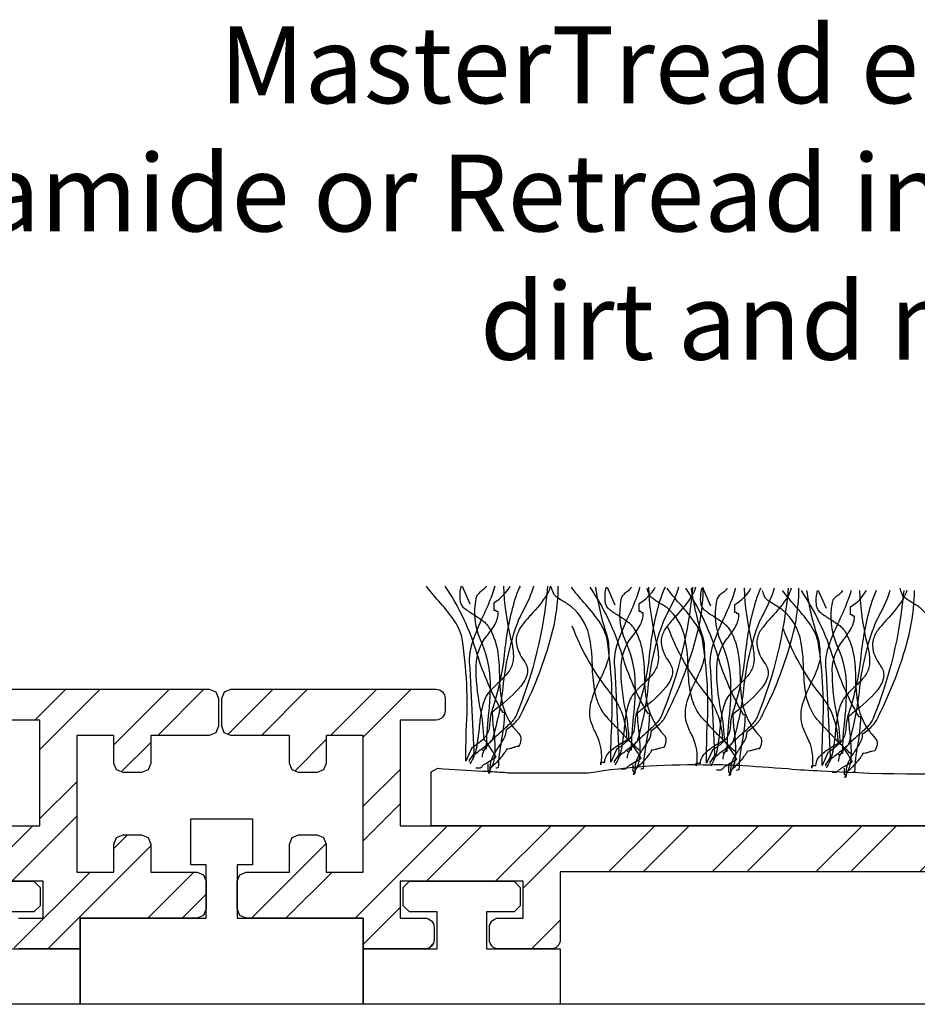
# Model space of a CAD drawing. Units: millimetres. Extents: x -151 to 378, y -54 to 103.
# Drawn here: x 20 to 49, y -9 to 23 of the extents above; entities that cross this region are included whole.
import ezdxf

# ---------------------------------------------------------------- set-up
doc = ezdxf.new("R2010")
doc.units = ezdxf.units.MM
doc.styles.add('GENERATED_STYLE_4', font='times.ttf')

msp = doc.modelspace()

# ---------------------------------------------------------------- hatches: boundary and pattern name
at = {"linetype": 'Continuous', "lineweight": -3}
h = msp.add_hatch(dxfattribs=at)
h.set_pattern_fill('ANSI32', color=256, scale=0.25)
edge = h.paths.add_edge_path()
edge.add_line((24.346, -4.564), (25.85, -4.564))
edge.add_line((25.85, -4.564), (26.062, -4.652))
edge.add_line((26.062, -4.652), (26.148, -4.86))
edge.add_line((26.148, -4.86), (26.148, -5.764))
edge.add_line((26.148, -5.764), (26.06, -5.976))
edge.add_line((26.06, -5.976), (25.848, -6.064))
edge.add_line((25.848, -6.064), (22.048, -6.064))
edge.add_line((22.048, -6.064), (22.048, -7.063))
edge.add_line((22.048, -7.063), (20.048, -7.063))
edge.add_arc((20.048, -6.763), 0.3, 180, 270, ccw=False)
edge.add_line((19.748, -6.763), (19.748, -6.363))
edge.add_arc((20.048, -6.363), 0.3, 90, 180, ccw=False)
edge.add_line((20.048, -6.063), (20.848, -6.063))
edge.add_line((20.848, -6.063), (20.848, -4.863))
edge.add_line((20.848, -4.863), (16.848, -4.863))
edge.add_line((16.848, -4.863), (16.848, -6.063))
edge.add_line((16.848, -6.063), (17.648, -6.063))
edge.add_arc((17.648, -6.363), 0.3, 0, 90, ccw=False)
edge.add_line((17.948, -6.363), (17.948, -6.763))
edge.add_arc((17.648, -6.763), 0.3, 270, 360, ccw=False)
edge.add_line((17.648, -7.063), (15.948, -7.063))
edge.add_arc((15.948, -6.763), 0.3, 180, 270, ccw=False)
edge.add_line((15.648, -6.763), (15.648, -4.563))
edge.add_line((15.648, -4.563), (0.898, -4.563))
edge.add_line((0.898, -4.563), (0.898, -6.763))
edge.add_arc((0.598, -6.763), 0.3, 270, 360, ccw=False)
edge.add_line((0.598, -7.063), (-1.102, -7.063))
edge.add_arc((-1.102, -6.763), 0.3, 180, 270, ccw=False)
edge.add_line((-1.402, -6.763), (-1.402, -6.363))
edge.add_arc((-1.102, -6.363), 0.3, 90, 180, ccw=False)
edge.add_line((-1.102, -6.063), (-0.302, -6.063))
edge.add_line((-0.302, -6.063), (-0.302, -4.863))
edge.add_line((-0.302, -4.863), (-4.302, -4.863))
edge.add_line((-4.302, -4.863), (-4.302, -6.063))
edge.add_line((-4.302, -6.063), (-3.502, -6.063))
edge.add_arc((-3.502, -6.363), 0.3, 0, 90, ccw=False)
edge.add_line((-3.202, -6.363), (-3.202, -6.763))
edge.add_arc((-3.502, -6.763), 0.3, 270, 360, ccw=False)
edge.add_line((-3.502, -7.063), (-5.202, -7.063))
edge.add_arc((-5.202, -6.763), 0.3, 180, 270, ccw=False)
edge.add_line((-5.502, -6.763), (-5.502, -4.563))
edge.add_line((-5.502, -4.563), (-20.252, -4.563))
edge.add_line((-20.252, -4.563), (-20.252, -6.763))
edge.add_arc((-20.552, -6.763), 0.3, 270, 360, ccw=False)
edge.add_line((-20.552, -7.063), (-22.252, -7.063))
edge.add_arc((-22.252, -6.763), 0.3, 180, 270, ccw=False)
edge.add_line((-22.552, -6.763), (-22.552, -6.363))
edge.add_arc((-22.252, -6.363), 0.3, 90, 180, ccw=False)
edge.add_line((-22.252, -6.063), (-21.452, -6.063))
edge.add_line((-21.452, -6.063), (-21.452, -4.863))
edge.add_line((-21.452, -4.863), (-25.452, -4.863))
edge.add_line((-25.452, -4.863), (-25.452, -6.063))
edge.add_line((-25.452, -6.063), (-24.652, -6.063))
edge.add_arc((-24.652, -6.363), 0.3, 0, 90, ccw=False)
edge.add_line((-24.352, -6.363), (-24.352, -6.763))
edge.add_arc((-24.652, -6.763), 0.3, 270, 360, ccw=False)
edge.add_line((-24.652, -7.063), (-26.652, -7.063))
edge.add_line((-26.652, -7.063), (-26.652, -6.064))
edge.add_line((-26.652, -6.064), (-30.452, -6.064))
edge.add_line((-30.452, -6.064), (-30.664, -5.976))
edge.add_line((-30.664, -5.976), (-30.752, -5.764))
edge.add_line((-30.752, -5.764), (-30.752, -4.86))
edge.add_line((-30.752, -4.86), (-30.666, -4.652))
edge.add_line((-30.666, -4.652), (-30.453, -4.564))
edge.add_line((-30.453, -4.564), (-29.053, -4.564))
edge.add_line((-29.053, -4.564), (-29.053, -3.656))
edge.add_line((-29.053, -3.656), (-28.965, -3.444))
edge.add_line((-28.965, -3.444), (-28.753, -3.356))
edge.add_line((-28.753, -3.356), (-28.153, -3.356))
edge.add_line((-28.153, -3.356), (-27.94, -3.444))
edge.add_line((-27.94, -3.444), (-27.853, -3.656))
edge.add_line((-27.853, -3.656), (-27.853, -4.564))
edge.add_line((-27.853, -4.564), (-26.652, -4.564))
edge.add_line((-26.652, -4.564), (-26.652, -0.124))
edge.add_line((-26.652, -0.124), (-27.853, -0.124))
edge.add_line((-27.853, -0.124), (-27.853, -1.032))
edge.add_line((-27.853, -1.032), (-27.94, -1.244))
edge.add_line((-27.94, -1.244), (-28.153, -1.332))
edge.add_line((-28.153, -1.332), (-28.753, -1.332))
edge.add_line((-28.753, -1.332), (-28.965, -1.244))
edge.add_line((-28.965, -1.244), (-29.053, -1.032))
edge.add_line((-29.053, -1.032), (-29.053, -0.124))
edge.add_line((-29.053, -0.124), (-30.953, -0.124))
edge.add_line((-30.953, -0.124), (-31.166, -0.036))
edge.add_line((-31.166, -0.036), (-31.252, 0.172))
edge.add_line((-31.252, 0.172), (-31.252, 1.076))
edge.add_line((-31.252, 1.076), (-31.164, 1.288))
edge.add_line((-31.164, 1.288), (-30.952, 1.376))
edge.add_line((-30.952, 1.376), (-25.452, 1.376))
edge.add_line((-25.452, 1.376), (-24.291, 1.376))
edge.add_arc((-24.291, 1.076), 0.3, 0, 90, ccw=False)
edge.add_line((-23.991, 1.076), (-23.991, 0.676))
edge.add_arc((-24.291, 0.676), 0.3, -90, 0, ccw=False)
edge.add_line((-24.291, 0.376), (-25.452, 0.376))
edge.add_line((-25.452, 0.376), (-25.452, -3.063))
edge.add_line((-25.452, -3.063), (20.745, -3.063))
edge.add_line((20.745, -3.063), (20.745, 0.376))
edge.add_line((20.745, 0.376), (19.585, 0.376))
edge.add_arc((19.585, 0.676), 0.3, 180, 270, ccw=False)
edge.add_line((19.285, 0.676), (19.285, 1.076))
edge.add_arc((19.585, 1.076), 0.3, 90, 180, ccw=False)
edge.add_line((19.585, 1.376), (20.745, 1.376))
edge.add_line((20.745, 1.376), (26.245, 1.376))
edge.add_line((26.245, 1.376), (26.458, 1.288))
edge.add_line((26.458, 1.288), (26.545, 1.076))
edge.add_line((26.545, 1.076), (26.545, 0.172))
edge.add_line((26.545, 0.172), (26.459, -0.036))
edge.add_line((26.459, -0.036), (26.247, -0.124))
edge.add_line((26.247, -0.124), (24.346, -0.124))
edge.add_line((24.346, -0.124), (24.346, -1.032))
edge.add_line((24.346, -1.032), (24.258, -1.244))
edge.add_line((24.258, -1.244), (24.046, -1.332))
edge.add_line((24.046, -1.332), (23.446, -1.332))
edge.add_line((23.446, -1.332), (23.234, -1.244))
edge.add_line((23.234, -1.244), (23.146, -1.032))
edge.add_line((23.146, -1.032), (23.146, -0.124))
edge.add_line((23.146, -0.124), (21.945, -0.124))
edge.add_line((21.945, -0.124), (21.945, -4.564))
edge.add_line((21.945, -4.564), (23.146, -4.564))
edge.add_line((23.146, -4.564), (23.146, -3.656))
edge.add_line((23.146, -3.656), (23.234, -3.444))
edge.add_line((23.234, -3.444), (23.446, -3.356))
edge.add_line((23.446, -3.356), (24.046, -3.356))
edge.add_line((24.046, -3.356), (24.258, -3.444))
edge.add_line((24.258, -3.444), (24.346, -3.656))
edge.add_line((24.346, -3.656), (24.346, -4.564))
h = msp.add_hatch(dxfattribs=at)
h.set_pattern_fill('ANSI32', color=256, scale=0.25)
edge = h.paths.add_edge_path()
edge.add_line((82.246, -4.564), (83.75, -4.564))
edge.add_line((83.75, -4.564), (83.962, -4.652))
edge.add_line((83.962, -4.652), (84.048, -4.86))
edge.add_line((84.048, -4.86), (84.048, -5.764))
edge.add_line((84.048, -5.764), (83.96, -5.976))
edge.add_line((83.96, -5.976), (83.748, -6.064))
edge.add_line((83.748, -6.064), (79.948, -6.064))
edge.add_line((79.948, -6.064), (79.948, -7.063))
edge.add_line((79.948, -7.063), (77.948, -7.063))
edge.add_arc((77.948, -6.763), 0.3, 180, 270, ccw=False)
edge.add_line((77.648, -6.763), (77.648, -6.363))
edge.add_arc((77.948, -6.363), 0.3, 90, 180, ccw=False)
edge.add_line((77.948, -6.063), (78.748, -6.063))
edge.add_line((78.748, -6.063), (78.748, -4.863))
edge.add_line((78.748, -4.863), (74.748, -4.863))
edge.add_line((74.748, -4.863), (74.748, -6.063))
edge.add_line((74.748, -6.063), (75.548, -6.063))
edge.add_arc((75.548, -6.363), 0.3, 0, 90, ccw=False)
edge.add_line((75.848, -6.363), (75.848, -6.763))
edge.add_arc((75.548, -6.763), 0.3, 270, 360, ccw=False)
edge.add_line((75.548, -7.063), (73.848, -7.063))
edge.add_arc((73.848, -6.763), 0.3, 180, 270, ccw=False)
edge.add_line((73.548, -6.763), (73.548, -4.563))
edge.add_line((73.548, -4.563), (58.798, -4.563))
edge.add_line((58.798, -4.563), (58.798, -6.763))
edge.add_arc((58.498, -6.763), 0.3, 270, 360, ccw=False)
edge.add_line((58.498, -7.063), (56.798, -7.063))
edge.add_arc((56.798, -6.763), 0.3, 180, 270, ccw=False)
edge.add_line((56.498, -6.763), (56.498, -6.363))
edge.add_arc((56.798, -6.363), 0.3, 90, 180, ccw=False)
edge.add_line((56.798, -6.063), (57.598, -6.063))
edge.add_line((57.598, -6.063), (57.598, -4.863))
edge.add_line((57.598, -4.863), (53.598, -4.863))
edge.add_line((53.598, -4.863), (53.598, -6.063))
edge.add_line((53.598, -6.063), (54.398, -6.063))
edge.add_arc((54.398, -6.363), 0.3, 0, 90, ccw=False)
edge.add_line((54.698, -6.363), (54.698, -6.763))
edge.add_arc((54.398, -6.763), 0.3, 270, 360, ccw=False)
edge.add_line((54.398, -7.063), (52.698, -7.063))
edge.add_arc((52.698, -6.763), 0.3, 180, 270, ccw=False)
edge.add_line((52.398, -6.763), (52.398, -4.563))
edge.add_line((52.398, -4.563), (37.648, -4.563))
edge.add_line((37.648, -4.563), (37.648, -6.763))
edge.add_arc((37.348, -6.763), 0.3, 270, 360, ccw=False)
edge.add_line((37.348, -7.063), (35.648, -7.063))
edge.add_arc((35.648, -6.763), 0.3, 180, 270, ccw=False)
edge.add_line((35.348, -6.763), (35.348, -6.363))
edge.add_arc((35.648, -6.363), 0.3, 90, 180, ccw=False)
edge.add_line((35.648, -6.063), (36.448, -6.063))
edge.add_line((36.448, -6.063), (36.448, -4.863))
edge.add_line((36.448, -4.863), (32.448, -4.863))
edge.add_line((32.448, -4.863), (32.448, -6.063))
edge.add_line((32.448, -6.063), (33.248, -6.063))
edge.add_arc((33.248, -6.363), 0.3, 0, 90, ccw=False)
edge.add_line((33.548, -6.363), (33.548, -6.763))
edge.add_arc((33.248, -6.763), 0.3, 270, 360, ccw=False)
edge.add_line((33.248, -7.063), (31.248, -7.063))
edge.add_line((31.248, -7.063), (31.248, -6.064))
edge.add_line((31.248, -6.064), (27.448, -6.064))
edge.add_line((27.448, -6.064), (27.236, -5.976))
edge.add_line((27.236, -5.976), (27.148, -5.764))
edge.add_line((27.148, -5.764), (27.148, -4.86))
edge.add_line((27.148, -4.86), (27.234, -4.652))
edge.add_line((27.234, -4.652), (27.447, -4.564))
edge.add_line((27.447, -4.564), (28.847, -4.564))
edge.add_line((28.847, -4.564), (28.847, -3.656))
edge.add_line((28.847, -3.656), (28.935, -3.444))
edge.add_line((28.935, -3.444), (29.147, -3.356))
edge.add_line((29.147, -3.356), (29.747, -3.356))
edge.add_line((29.747, -3.356), (29.96, -3.444))
edge.add_line((29.96, -3.444), (30.047, -3.656))
edge.add_line((30.047, -3.656), (30.047, -4.564))
edge.add_line((30.047, -4.564), (31.248, -4.564))
edge.add_line((31.248, -4.564), (31.248, -0.124))
edge.add_line((31.248, -0.124), (30.047, -0.124))
edge.add_line((30.047, -0.124), (30.047, -1.032))
edge.add_line((30.047, -1.032), (29.96, -1.244))
edge.add_line((29.96, -1.244), (29.747, -1.332))
edge.add_line((29.747, -1.332), (29.147, -1.332))
edge.add_line((29.147, -1.332), (28.935, -1.244))
edge.add_line((28.935, -1.244), (28.847, -1.032))
edge.add_line((28.847, -1.032), (28.847, -0.124))
edge.add_line((28.847, -0.124), (26.947, -0.124))
edge.add_line((26.947, -0.124), (26.734, -0.036))
edge.add_line((26.734, -0.036), (26.648, 0.172))
edge.add_line((26.648, 0.172), (26.648, 1.076))
edge.add_line((26.648, 1.076), (26.736, 1.288))
edge.add_line((26.736, 1.288), (26.948, 1.376))
edge.add_line((26.948, 1.376), (32.448, 1.376))
edge.add_line((32.448, 1.376), (33.609, 1.376))
edge.add_arc((33.609, 1.076), 0.3, 0, 90, ccw=False)
edge.add_line((33.909, 1.076), (33.909, 0.676))
edge.add_arc((33.609, 0.676), 0.3, -90, 0, ccw=False)
edge.add_line((33.609, 0.376), (32.448, 0.376))
edge.add_line((32.448, 0.376), (32.448, -3.063))
edge.add_line((32.448, -3.063), (78.645, -3.063))
edge.add_line((78.645, -3.063), (78.645, 0.376))
edge.add_line((78.645, 0.376), (77.485, 0.376))
edge.add_arc((77.485, 0.676), 0.3, 180, 270, ccw=False)
edge.add_line((77.185, 0.676), (77.185, 1.076))
edge.add_arc((77.485, 1.076), 0.3, 90, 180, ccw=False)
edge.add_line((77.485, 1.376), (78.645, 1.376))
edge.add_line((78.645, 1.376), (84.145, 1.376))
edge.add_line((84.145, 1.376), (84.358, 1.288))
edge.add_line((84.358, 1.288), (84.445, 1.076))
edge.add_line((84.445, 1.076), (84.445, 0.172))
edge.add_line((84.445, 0.172), (84.359, -0.036))
edge.add_line((84.359, -0.036), (84.147, -0.124))
edge.add_line((84.147, -0.124), (82.246, -0.124))
edge.add_line((82.246, -0.124), (82.246, -1.032))
edge.add_line((82.246, -1.032), (82.158, -1.244))
edge.add_line((82.158, -1.244), (81.946, -1.332))
edge.add_line((81.946, -1.332), (81.346, -1.332))
edge.add_line((81.346, -1.332), (81.134, -1.244))
edge.add_line((81.134, -1.244), (81.046, -1.032))
edge.add_line((81.046, -1.032), (81.046, -0.124))
edge.add_line((81.046, -0.124), (79.845, -0.124))
edge.add_line((79.845, -0.124), (79.845, -4.564))
edge.add_line((79.845, -4.564), (81.046, -4.564))
edge.add_line((81.046, -4.564), (81.046, -3.656))
edge.add_line((81.046, -3.656), (81.134, -3.444))
edge.add_line((81.134, -3.444), (81.346, -3.356))
edge.add_line((81.346, -3.356), (81.946, -3.356))
edge.add_line((81.946, -3.356), (82.158, -3.444))
edge.add_line((82.158, -3.444), (82.246, -3.656))
edge.add_line((82.246, -3.656), (82.246, -4.564))
h = msp.add_hatch(dxfattribs=at)
h.set_pattern_fill('DOTS', color=256, scale=0.5)
edge = h.paths.add_edge_path()
edge.add_arc((49.209, 47.822), 49.192, 266.4052, 273.7876)
edge.add_arc((55.911, -56.191), 55.037, 86.8208, 93.5963, ccw=False)
edge.add_arc((62.263, 36.261), 37.645, 264.9717, 272.6058)
edge.add_line((63.974, -1.345), (67.219, -1.058))
edge.add_arc((68.196, -17.665), 16.635, 86.9575, 93.3664, ccw=False)
edge.add_arc((69.716, 35.28), 36.339, 268.9962, 269.7596)
edge.add_arc((76.812, 133.58), 134.834, 266.91805, 270.28133)
edge.add_line((77.475, -1.252), (77.747, -1.452))
edge.add_line((77.747, -1.452), (77.747, -3.063))
edge.add_line((77.747, -3.063), (33.449, -3.063))
edge.add_line((33.449, -3.063), (33.449, -1.309))
edge.add_line((33.449, -1.309), (33.673, -1.193))
edge.add_arc((36.866, 38.963), 40.283, 265.4537, 267.5367)
edge.add_arc((32.134, -53.778), 52.582, 86.0547, 86.7279, ccw=False)
edge.add_arc((35.695, -3.594), 2.274, 81.5854, 88.5814, ccw=False)
edge.add_line((36.028, -1.345), (38.552, -1.345))
edge.add_arc((41.874, -21.419), 20.347, 88.1361, 99.3946, ccw=False)
edge.add_arc((42.601, -1.339), 0.265, 93.7278, 104.2901, ccw=False)
edge.add_arc((42.724, -2.935), 1.865, 88.8002, 94.3293, ccw=False)
edge.add_arc((42.586, -14.095), 13.026, 86.4952, 89.2178, ccw=False)
edge.add_arc((38.025, -94.092), 93.153, 85.67658, 86.70343, ccw=False)
edge.add_arc((46.556, 13.905), 15.185, 264.2983, 268.3714)

# ---------------------------------------------------------------- linework, layer by layer
at = {"lineweight": -3}
msp.add_line((128.744, -8.864), (-145.79, -8.864), dxfattribs=at)
at = {"linetype": 'Continuous', "flags": 128}
for points in [[(36.341, 4.728, 0.027146), (36.172, 4.299, 0.046958), (35.841, 2.619, -0.056784), (35.438, 0.717, 0.066332), (35.356, 0.284, -0.032245), (35.334, 0.094, -0.081836), (35.264, -0.09, -0.073097), (35.095, -0.29, -0.041527), (34.778, -0.529), (34.58, -0.959, -0.006067), (34.596, 0.019, 0.056548), (34.448, 3.08, 0.093038), (34.158, 3.676, 0.026426), (33.705, 4.234, -0.023397), (33.299, 4.728)], [(33.898, 4.728, -0.077628), (34.937, 2.532, 0.055539), (35.767, 0.631), (35.833, 0.631, -0.040023), (35.732, -0.304, 0.040017), (35.635, -1.174, 0.145092), (35.578, -1.19, -0.407317), (35.569, -1.174)], [(34.423, 4.728, 0.00358), (34.406, 4.652, 0.078377), (34.386, 4.278, 0.079998), (34.428, 4.132, 0.115238), (34.514, 4.025, 0.037365), (34.815, 3.818, -0.0197), (35.103, 3.625, -0.031092), (35.222, 3.525, -0.062367), (35.306, 3.424, -0.099202), (35.604, 2.646, -0.035915), (35.67, 1.843, 0.053272), (35.774, 0.869, 0.132401), (36.295, -0.056, -0.230199), (36.369, -0.271, -0.091144), (36.295, -0.486, 0.059747), (36.196, -0.499, 0.018751), (36.097, -0.529, -0.018751), (35.998, -0.559, -0.059747), (35.899, -0.572), (35.894, -0.593, -0.034092), (35.879, -0.623, -0.028195), (35.826, -0.702, -0.022904), (35.66, -0.905, -0.022085), (35.482, -1.092, -0.027645), (35.413, -1.151, -0.036574), (35.388, -1.168), (35.379, -1.172), (35.372, -1.216), (35.372, -1.174, -0.111426), (35.461, -0.807, -0.038495), (35.654, -0.492, 0.035026), (35.824, -0.218, 0.114871), (35.899, 0.072, 0.066608), (36.237, 0.357, 0.107363), (36.427, 0.674, 0.052271), (37.367, 3.134, 0.052867), (37.577, 4.469, 0.021075), (37.583, 4.728)], [(34.423, 4.728, 0.00358), (34.406, 4.652, 0.078377), (34.386, 4.278, 0.079998), (34.428, 4.132, 0.115238), (34.514, 4.025, 0.037365), (34.815, 3.818, -0.0197), (35.103, 3.625, -0.031092), (35.222, 3.525, -0.062367), (35.306, 3.424, -0.099202), (35.604, 2.646, -0.035915), (35.67, 1.843, 0.053272), (35.774, 0.869, 0.132401), (36.295, -0.056, -0.230199), (36.369, -0.271, -0.091144), (36.295, -0.486, 0.059747), (36.196, -0.499, 0.018751), (36.097, -0.529, -0.018751), (35.998, -0.559, -0.059747), (35.899, -0.572), (35.894, -0.593, -0.034092), (35.879, -0.623, -0.028195), (35.826, -0.702, -0.022904), (35.66, -0.905, -0.022085), (35.482, -1.092, -0.027645), (35.413, -1.151, -0.036574), (35.388, -1.168), (35.379, -1.172), (35.372, -1.216), (35.372, -1.174, -0.111426), (35.461, -0.807, -0.038495), (35.654, -0.492, 0.035026), (35.824, -0.218, 0.114871), (35.899, 0.072, 0.066608), (36.237, 0.357, 0.107363), (36.427, 0.674, 0.052271), (37.367, 3.134, 0.052867), (37.577, 4.469, 0.021075), (37.583, 4.728)], [(36.782, 4.728, -0.055839), (36.438, 3.925, 0.003844), (36.295, 3.639, 0.067701), (35.783, 1.449, -0.043782), (35.438, -0.271), (35.43, -0.289, -0.040756), (35.408, -0.315, -0.026855), (35.331, -0.386, -0.010678), (35.09, -0.577, 0.020168), (34.769, -0.837, 0.021889), (34.719, -0.887, 0.059981), (34.69, -0.925, 0.566654), (34.712, -0.959)], [(35.517, 4.728, -0.034101), (35.433, 4.451, -0.02345), (35.132, 3.738, 0.034054), (34.783, 2.881, 0.12289), (34.712, 2.049), (34.844, -0.658, -0.082542), (34.836, -0.698, -0.041771), (34.817, -0.741, -0.026847), (34.761, -0.827, 0.017983), (34.727, -0.879, 0.035713), (34.716, -0.9), (34.712, -0.916)], [(35.801, 4.728, 0.047157), (36.031, 3.037, -0.047086), (36.114, 2.629, -0.034551), (36.124, 2.409, -0.0669), (36.097, 2.221, -0.080836), (36.036, 2.052, -0.047125), (35.924, 1.888, -0.031036), (35.618, 1.571, 0.014744), (35.403, 1.358, 0.056372), (35.24, 1.147, 0.071452), (35.08, 0.647, 0.02107), (35.008, 0.093, -0.028057), (34.923, -0.523, -0.100443), (34.712, -1.045)], [(35.245, 4.728, -0.067658), (35.202, 4.662, -0.0411), (35.094, 4.57, 0.048614), (34.968, 4.461, 0.182022), (34.91, 4.326, 0.151586), (35.042, 2.994, -0.096542), (35.362, 1.734, -0.038473), (35.307, 0.51, 0.023824), (35.24, -0.572, 0.031212), (35.202, -0.574, 0.081526), (35.182, -0.579), (35.174, -0.593, -0.286079), (35.165, -0.608, -0.081526), (35.146, -0.613, -0.031212), (35.108, -0.615)], [(34.91, -1.174), (35.042, -1.174), (35.108, -1.131), (35.118, -1.114, -0.038672), (35.145, -1.09, -0.023466), (35.237, -1.028, -0.010036), (35.47, -0.889, 0.012936), (35.569, -0.83, -0.024793), (35.465, -0.668, 0.01278), (35.298, -0.406, 0.029828), (35.224, -0.309, 0.045513), (35.195, -0.281), (35.183, -0.274), (35.174, -0.271, 0.041026), (35.051, 0.769, -0.053589), (34.913, 2.162, -0.153803), (35.253, 3.097, 0.041592), (35.528, 3.489, 0.124013), (35.635, 3.897, -0.031212), (35.597, 3.898, -0.081526), (35.578, 3.903, -0.286079), (35.569, 3.918), (35.561, 3.933, 0.081526), (35.542, 3.938, 0.031212), (35.504, 3.939), (35.504, 4.197, 0.125521), (36.025, 4.728)], [(37.233, 4.728, -0.075303), (36.229, 0.545, -0.083976), (36.022, 0.267, -0.019077), (35.713, -0.02, 0.036014), (35.299, -0.422, 0.060485), (35.16, -0.625, 0.114019), (35.108, -0.83)], [(37.233, 4.728, -0.075303), (36.229, 0.545, -0.083976), (36.022, 0.267, -0.019077), (35.713, -0.02, 0.036014), (35.299, -0.422, 0.060485), (35.16, -0.625, 0.114019), (35.108, -0.83)], [(37.331, 4.728, -0.054025), (37.219, 4.455, -0.043935), (36.689, 3.789, 0.025695), (36.407, 3.457, 0.093676), (36.237, 3.127, 0.132183), (36.245, 2.747, 0.0854), (36.493, 2.264, -0.207959), (36.573, 1.878, -0.113309), (36.369, 1.481, -0.057738), (35.61, 0.772, 0.004485), (35.438, 0.631, 0.026761), (35.478, 0.089, -0.040921), (35.52, -0.678, -0.150225), (35.306, -1.345, 0.117221), (35.344, -1.338, 0.157933), (35.363, -1.319, 0.092693), (35.371, -1.291, 0.025414), (35.372, -1.26), (35.306, -1.26), (35.306, -1.045)], [(40.28, -0.65, -0.03066), (40.256, -0.637, -0.021478), (40.21, -0.6, -0.013255), (40.066, -0.467, -0.008965), (39.654, -0.054, -0.007912), (39.241, 0.383, -0.009476), (39.097, 0.547, -0.012161), (39.051, 0.603, -0.043443), (39.027, 0.639, -0.098835), (38.76, 1.367, -0.032191), (38.691, 2.156, 0.054107), (38.576, 3.161, 0.151269), (38.037, 4.033, 0.047594), (37.923, 4.121, 0.010124), (37.77, 4.215, -0.029593), (37.533, 4.369, -0.066106), (37.457, 4.442, -0.05359), (37.426, 4.501, -0.026748), (37.384, 4.607, -0.012457), (37.36, 4.692)], [(41.051, 4.692, 0.027146), (40.883, 4.264, 0.046958), (40.552, 2.584, -0.056784), (40.148, 0.682, 0.066332), (40.067, 0.249, -0.032245), (40.045, 0.059, -0.081836), (39.974, -0.125, -0.073097), (39.806, -0.325, -0.041527), (39.489, -0.564), (39.291, -0.994, -0.006067), (39.307, -0.016, 0.056548), (39.159, 3.045, 0.093038), (38.869, 3.641, 0.026426), (38.415, 4.199, -0.023397), (38.01, 4.692)], [(38.79, 4.692, 0.044179), (39.159, 3.131, -0.075608), (39.217, 2.787, -0.015938), (39.225, 2.444, -0.058915), (38.938, 1.7, 0.039316), (38.658, 1.014, 0.140703), (38.631, 0.338, 0.023739), (38.8, -0.061, -0.160634), (38.961, -1.08), (38.961, -0.994), (39.093, -0.994, -0.128333), (39.148, -0.793, -0.078166), (39.289, -0.622, -0.049969), (39.681, -0.348, 0.008182), (39.819, -0.263, 0.164838), (39.291, 1.241, -0.079135), (38.037, 3.432)], [(38.609, 4.692, -0.077628), (39.647, 2.497, 0.055539), (40.478, 0.596), (40.544, 0.596, -0.040023), (40.443, -0.339, 0.040017), (40.346, -1.209, 0.145092), (40.289, -1.225, -0.407317), (40.28, -1.209)], [(39.134, 4.692, 0.00358), (39.117, 4.617, 0.078377), (39.097, 4.243, 0.079998), (39.138, 4.097, 0.115238), (39.225, 3.99, 0.037365), (39.525, 3.783, -0.0197), (39.813, 3.59, -0.031092), (39.932, 3.49, -0.062367), (40.016, 3.389, -0.099202), (40.314, 2.611, -0.035915), (40.381, 1.808, 0.053272), (40.485, 0.834, 0.132401), (41.006, -0.091, -0.230199), (41.08, -0.306, -0.091144), (41.006, -0.521, 0.059747), (40.907, -0.535, 0.018751), (40.808, -0.564, -0.018751), (40.709, -0.594, -0.059747), (40.61, -0.607), (40.605, -0.628, -0.034092), (40.59, -0.658, -0.028195), (40.537, -0.737, -0.022904), (40.371, -0.94, -0.022085), (40.193, -1.127, -0.027645), (40.124, -1.186, -0.036574), (40.099, -1.203), (40.09, -1.207), (40.082, -1.252), (40.082, -1.209, -0.111426), (40.172, -0.842, -0.038495), (40.364, -0.527, 0.035026), (40.534, -0.253, 0.114871), (40.61, 0.037, 0.066608), (40.948, 0.322, 0.107363), (41.138, 0.639, 0.052271), (42.078, 3.099, 0.052867), (42.288, 4.434, 0.021075), (42.293, 4.692)], [(39.134, 4.692, 0.00358), (39.117, 4.617, 0.078377), (39.097, 4.243, 0.079998), (39.138, 4.097, 0.115238), (39.225, 3.99, 0.037365), (39.525, 3.783, -0.0197), (39.813, 3.59, -0.031092), (39.932, 3.49, -0.062367), (40.016, 3.389, -0.099202), (40.314, 2.611, -0.035915), (40.381, 1.808, 0.053272), (40.485, 0.834, 0.132401), (41.006, -0.091, -0.230199), (41.08, -0.306, -0.091144), (41.006, -0.521, 0.059747), (40.907, -0.535, 0.018751), (40.808, -0.564, -0.018751), (40.709, -0.594, -0.059747), (40.61, -0.607), (40.605, -0.628, -0.034092), (40.59, -0.658, -0.028195), (40.537, -0.737, -0.022904), (40.371, -0.94, -0.022085), (40.193, -1.127, -0.027645), (40.124, -1.186, -0.036574), (40.099, -1.203), (40.09, -1.207), (40.082, -1.252), (40.082, -1.209, -0.111426), (40.172, -0.842, -0.038495), (40.364, -0.527, 0.035026), (40.534, -0.253, 0.114871), (40.61, 0.037, 0.066608), (40.948, 0.322, 0.107363), (41.138, 0.639, 0.052271), (42.078, 3.099, 0.052867), (42.288, 4.434, 0.021075), (42.293, 4.692)], [(41.493, 4.692, -0.055839), (41.148, 3.89, 0.003844), (41.006, 3.604, 0.067701), (40.494, 1.414, -0.043782), (40.148, -0.306), (40.141, -0.324, -0.040756), (40.119, -0.35, -0.026855), (40.042, -0.421, -0.010678), (39.801, -0.612, 0.020168), (39.48, -0.872, 0.021889), (39.43, -0.922, 0.059981), (39.401, -0.96, 0.566654), (39.423, -0.994)], [(40.227, 4.692, -0.034101), (40.144, 4.416, -0.02345), (39.843, 3.703, 0.034054), (39.494, 2.846, 0.12289), (39.423, 2.014), (39.555, -0.693, -0.082542), (39.547, -0.733, -0.041771), (39.527, -0.776, -0.026847), (39.472, -0.862, 0.017983), (39.437, -0.914, 0.035713), (39.427, -0.935), (39.423, -0.951)], [(40.511, 4.692, 0.047157), (40.742, 3.002, -0.047086), (40.825, 2.594, -0.034551), (40.835, 2.374, -0.0669), (40.808, 2.186, -0.080836), (40.747, 2.017, -0.047125), (40.635, 1.853, -0.031036), (40.328, 1.536, 0.014744), (40.114, 1.323, 0.056372), (39.951, 1.112, 0.071452), (39.791, 0.612, 0.02107), (39.719, 0.058, -0.028057), (39.633, -0.558, -0.100443), (39.423, -1.08)], [(39.956, 4.692, -0.067658), (39.913, 4.627, -0.0411), (39.804, 4.535, 0.048614), (39.679, 4.426, 0.182022), (39.621, 4.291, 0.151586), (39.753, 2.959, -0.096542), (40.072, 1.699, -0.038473), (40.018, 0.475, 0.023824), (39.951, -0.607, 0.031212), (39.912, -0.609, 0.081526), (39.893, -0.614), (39.885, -0.629, -0.286079), (39.876, -0.643, -0.081526), (39.857, -0.648, -0.031212), (39.819, -0.65)], [(39.621, -1.209), (39.753, -1.209), (39.819, -1.166), (39.828, -1.149, -0.038672), (39.856, -1.125, -0.023466), (39.947, -1.063, -0.010036), (40.181, -0.924, 0.012936), (40.28, -0.865, -0.024793), (40.176, -0.703, 0.01278), (40.008, -0.441, 0.029828), (39.935, -0.345, 0.045513), (39.906, -0.316), (39.894, -0.309), (39.885, -0.306, 0.041026), (39.762, 0.734, -0.053589), (39.624, 2.126, -0.153803), (39.964, 3.062, 0.041592), (40.239, 3.454, 0.124013), (40.346, 3.862, -0.031212), (40.308, 3.863, -0.081526), (40.289, 3.868, -0.286079), (40.28, 3.883), (40.272, 3.898, 0.081526), (40.252, 3.903, 0.031212), (40.214, 3.904), (40.214, 4.162, 0.125521), (40.735, 4.692)], [(41.944, 4.692, -0.075303), (40.94, 0.51, -0.083976), (40.733, 0.232, -0.019077), (40.424, -0.055, 0.036014), (40.01, -0.457, 0.060485), (39.871, -0.66, 0.114019), (39.819, -0.865)], [(41.944, 4.692, -0.075303), (40.94, 0.51, -0.083976), (40.733, 0.232, -0.019077), (40.424, -0.055, 0.036014), (40.01, -0.457, 0.060485), (39.871, -0.66, 0.114019), (39.819, -0.865)], [(42.042, 4.692, -0.054025), (41.93, 4.42, -0.043935), (41.4, 3.754, 0.025695), (41.117, 3.422, 0.093676), (40.948, 3.092, 0.132183), (40.956, 2.712, 0.0854), (41.204, 2.229, -0.207959), (41.284, 1.843, -0.113309), (41.079, 1.446, -0.057738), (40.321, 0.737, 0.004485), (40.148, 0.596, 0.026761), (40.189, 0.054, -0.040921), (40.231, -0.713, -0.150225), (40.016, -1.38, 0.117221), (40.055, -1.373, 0.157933), (40.074, -1.354, 0.092693), (40.081, -1.326, 0.025414), (40.082, -1.295), (40.016, -1.295), (40.016, -1.08)], [(43.387, -0.686, -0.03066), (43.363, -0.673, -0.021478), (43.317, -0.636, -0.013255), (43.173, -0.503, -0.008965), (42.761, -0.09, -0.007912), (42.348, 0.347, -0.009476), (42.204, 0.511, -0.012161), (42.158, 0.567, -0.043443), (42.134, 0.603, -0.098835), (41.867, 1.331, -0.032191), (41.798, 2.121, 0.054107), (41.683, 3.126, 0.151269), (41.145, 3.998, 0.047594), (41.03, 4.085, 0.010124), (40.877, 4.179, -0.029593), (40.64, 4.334, -0.066106), (40.564, 4.406, -0.05359), (40.533, 4.465, -0.026748), (40.491, 4.571, -0.012457), (40.467, 4.657)], [(44.158, 4.657, 0.027146), (43.99, 4.228, 0.046958), (43.659, 2.548, -0.056784), (43.256, 0.646, 0.066332), (43.174, 0.213, -0.032245), (43.152, 0.023, -0.081836), (43.082, -0.16, -0.073097), (42.913, -0.361, -0.041527), (42.596, -0.6), (42.398, -1.03, -0.006067), (42.414, -0.052, 0.056548), (42.266, 3.009, 0.093038), (41.976, 3.605, 0.026426), (41.523, 4.163, -0.023397), (41.117, 4.657)], [(41.898, 4.657, 0.044179), (42.266, 3.095, -0.075608), (42.324, 2.752, -0.015938), (42.332, 2.408, -0.058915), (42.045, 1.664, 0.039316), (41.765, 0.978, 0.140703), (41.738, 0.302, 0.023739), (41.907, -0.097, -0.160634), (42.068, -1.115), (42.068, -1.03), (42.2, -1.03, -0.128333), (42.255, -0.829, -0.078166), (42.396, -0.658, -0.049969), (42.788, -0.384, 0.008182), (42.926, -0.299, 0.164838), (42.398, 1.205, -0.079135), (41.145, 3.396)], [(41.716, 4.657, -0.077628), (42.755, 2.461, 0.055539), (43.585, 0.56), (43.651, 0.56, -0.040023), (43.55, -0.375, 0.040017), (43.453, -1.244, 0.145092), (43.396, -1.26, -0.407317), (43.387, -1.244)], [(42.241, 4.657, 0.00358), (42.224, 4.581, 0.078377), (42.204, 4.207, 0.079998), (42.245, 4.062, 0.115238), (42.332, 3.955, 0.037365), (42.633, 3.747, -0.0197), (42.92, 3.554, -0.031092), (43.039, 3.454, -0.062367), (43.124, 3.353, -0.099202), (43.422, 2.576, -0.035915), (43.488, 1.772, 0.053272), (43.592, 0.798, 0.132401), (44.113, -0.127, -0.230199), (44.187, -0.342, -0.091144), (44.113, -0.557, 0.059747), (44.014, -0.57, 0.018751), (43.915, -0.6, -0.018751), (43.816, -0.629, -0.059747), (43.717, -0.643), (43.712, -0.664, -0.034092), (43.697, -0.693, -0.028195), (43.644, -0.773, -0.022904), (43.478, -0.976, -0.022085), (43.3, -1.162, -0.027645), (43.231, -1.222, -0.036574), (43.206, -1.239), (43.197, -1.243), (43.19, -1.287), (43.19, -1.244, -0.111426), (43.279, -0.878, -0.038495), (43.471, -0.563, 0.035026), (43.642, -0.289, 0.114871), (43.717, 0.002, 0.066608), (44.055, 0.286, 0.107363), (44.245, 0.603, 0.052271), (45.185, 3.063, 0.052867), (45.395, 4.398, 0.021075), (45.401, 4.657)], [(42.241, 4.657, 0.00358), (42.224, 4.581, 0.078377), (42.204, 4.207, 0.079998), (42.245, 4.062, 0.115238), (42.332, 3.955, 0.037365), (42.633, 3.747, -0.0197), (42.92, 3.554, -0.031092), (43.039, 3.454, -0.062367), (43.124, 3.353, -0.099202), (43.422, 2.576, -0.035915), (43.488, 1.772, 0.053272), (43.592, 0.798, 0.132401), (44.113, -0.127, -0.230199), (44.187, -0.342, -0.091144), (44.113, -0.557, 0.059747), (44.014, -0.57, 0.018751), (43.915, -0.6, -0.018751), (43.816, -0.629, -0.059747), (43.717, -0.643), (43.712, -0.664, -0.034092), (43.697, -0.693, -0.028195), (43.644, -0.773, -0.022904), (43.478, -0.976, -0.022085), (43.3, -1.162, -0.027645), (43.231, -1.222, -0.036574), (43.206, -1.239), (43.197, -1.243), (43.19, -1.287), (43.19, -1.244, -0.111426), (43.279, -0.878, -0.038495), (43.471, -0.563, 0.035026), (43.642, -0.289, 0.114871), (43.717, 0.002, 0.066608), (44.055, 0.286, 0.107363), (44.245, 0.603, 0.052271), (45.185, 3.063, 0.052867), (45.395, 4.398, 0.021075), (45.401, 4.657)], [(44.6, 4.657, -0.055839), (44.256, 3.854, 0.003844), (44.113, 3.568, 0.067701), (43.601, 1.379, -0.043782), (43.256, -0.342), (43.248, -0.36, -0.040756), (43.226, -0.386, -0.026855), (43.149, -0.457, -0.010678), (42.908, -0.648, 0.020168), (42.587, -0.908, 0.021889), (42.537, -0.958, 0.059981), (42.508, -0.996, 0.566654), (42.53, -1.03)], [(43.334, 4.657, -0.034101), (43.251, 4.381, -0.02345), (42.95, 3.668, 0.034054), (42.601, 2.81, 0.12289), (42.53, 1.978), (42.662, -0.729, -0.082542), (42.654, -0.769, -0.041771), (42.634, -0.812, -0.026847), (42.579, -0.898, 0.017983), (42.545, -0.95, 0.035713), (42.534, -0.971), (42.53, -0.987)], [(43.619, 4.657, 0.047157), (43.849, 2.966, -0.047086), (43.932, 2.558, -0.034551), (43.942, 2.338, -0.0669), (43.915, 2.15, -0.080836), (43.854, 1.981, -0.047125), (43.742, 1.817, -0.031036), (43.436, 1.5, 0.014744), (43.221, 1.287, 0.056372), (43.058, 1.076, 0.071452), (42.898, 0.576, 0.02107), (42.826, 0.022, -0.028057), (42.741, -0.594, -0.100443), (42.53, -1.115)], [(43.063, 4.657, -0.067658), (43.02, 4.591, -0.0411), (42.912, 4.499, 0.048614), (42.786, 4.39, 0.182022), (42.728, 4.255, 0.151586), (42.86, 2.923, -0.096542), (43.179, 1.663, -0.038473), (43.125, 0.439, 0.023824), (43.058, -0.643, 0.031212), (43.019, -0.645, 0.081526), (43, -0.65), (42.992, -0.664, -0.286079), (42.983, -0.679, -0.081526), (42.964, -0.684, -0.031212), (42.926, -0.686)], [(42.728, -1.244), (42.86, -1.244), (42.926, -1.201), (42.936, -1.185, -0.038672), (42.963, -1.161, -0.023466), (43.055, -1.099, -0.010036), (43.288, -0.96, 0.012936), (43.387, -0.901, -0.024793), (43.283, -0.738, 0.01278), (43.115, -0.477, 0.029828), (43.042, -0.38, 0.045513), (43.013, -0.352), (43.001, -0.345), (42.992, -0.342, 0.041026), (42.869, 0.698, -0.053589), (42.731, 2.091, -0.153803), (43.071, 3.026, 0.041592), (43.346, 3.418, 0.124013), (43.453, 3.826, -0.031212), (43.415, 3.828, -0.081526), (43.396, 3.832, -0.286079), (43.387, 3.847), (43.379, 3.862, 0.081526), (43.36, 3.867, 0.031212), (43.321, 3.869), (43.321, 4.127, 0.125521), (43.843, 4.657)], [(45.051, 4.657, -0.075303), (44.047, 0.474, -0.083976), (43.84, 0.196, -0.019077), (43.531, -0.091, 0.036014), (43.117, -0.493, 0.060485), (42.978, -0.696, 0.114019), (42.926, -0.901)], [(45.051, 4.657, -0.075303), (44.047, 0.474, -0.083976), (43.84, 0.196, -0.019077), (43.531, -0.091, 0.036014), (43.117, -0.493, 0.060485), (42.978, -0.696, 0.114019), (42.926, -0.901)], [(45.149, 4.657, -0.054025), (45.037, 4.384, -0.043935), (44.507, 3.718, 0.025695), (44.225, 3.386, 0.093676), (44.055, 3.057, 0.132183), (44.063, 2.677, 0.0854), (44.311, 2.193, -0.207959), (44.391, 1.807, -0.113309), (44.187, 1.411, -0.057738), (43.428, 0.701, 0.004485), (43.256, 0.56, 0.026761), (43.296, 0.018, -0.040921), (43.338, -0.749, -0.150225), (43.124, -1.416, 0.117221), (43.162, -1.409, 0.157933), (43.181, -1.389, 0.092693), (43.189, -1.362, 0.025414), (43.19, -1.33), (43.124, -1.33), (43.124, -1.115)], [(47.142, -0.757, -0.03066), (47.118, -0.744, -0.021478), (47.072, -0.707, -0.013255), (46.928, -0.574, -0.008965), (46.515, -0.161, -0.007912), (46.103, 0.276, -0.009476), (45.959, 0.439, -0.012161), (45.913, 0.496, -0.043443), (45.889, 0.532, -0.098835), (45.621, 1.26, -0.032191), (45.553, 2.049, 0.054107), (45.437, 3.054, 0.151269), (44.899, 3.926, 0.047594), (44.784, 4.014, 0.010124), (44.632, 4.108, -0.029593), (44.394, 4.262, -0.066106), (44.319, 4.334, -0.05359), (44.287, 4.393, -0.026748), (44.246, 4.499, -0.012457), (44.222, 4.585)], [(47.913, 4.585, 0.027146), (47.745, 4.157, 0.046958), (47.414, 2.477, -0.056784), (47.01, 0.575, 0.066332), (46.929, 0.142, -0.032245), (46.906, -0.048, -0.081836), (46.836, -0.232, -0.073097), (46.667, -0.432, -0.041527), (46.35, -0.671), (46.152, -1.101, -0.006067), (46.169, -0.124, 0.056548), (46.021, 2.938, 0.093038), (45.731, 3.533, 0.026426), (45.277, 4.091, -0.023397), (44.871, 4.585)], [(45.652, 4.585, 0.044179), (46.021, 3.024, -0.075608), (46.078, 2.68, -0.015938), (46.086, 2.336, -0.058915), (45.8, 1.592, 0.039316), (45.52, 0.906, 0.140703), (45.493, 0.231, 0.023739), (45.661, -0.168, -0.160634), (45.823, -1.187), (45.823, -1.101), (45.954, -1.101, -0.128333), (46.01, -0.9, -0.078166), (46.151, -0.729, -0.049969), (46.543, -0.456, 0.008182), (46.68, -0.371, 0.164838), (46.152, 1.133, -0.079135), (44.899, 3.324)], [(45.47, 4.585, -0.077628), (46.509, 2.39, 0.055539), (47.34, 0.489), (47.406, 0.489, -0.040023), (47.304, -0.447, 0.040017), (47.208, -1.316, 0.145092), (47.15, -1.332, -0.407317), (47.142, -1.316)], [(45.995, 4.585, 0.00358), (45.979, 4.509, 0.078377), (45.958, 4.136, 0.079998), (46, 3.99, 0.115238), (46.086, 3.883, 0.037365), (46.387, 3.675, -0.0197), (46.675, 3.482, -0.031092), (46.794, 3.382, -0.062367), (46.878, 3.281, -0.099202), (47.176, 2.504, -0.035915), (47.243, 1.701, 0.053272), (47.346, 0.726, 0.132401), (47.868, -0.199, -0.230199), (47.942, -0.414, -0.091144), (47.868, -0.629, 0.059747), (47.769, -0.642, 0.018751), (47.67, -0.671, -0.018751), (47.571, -0.701, -0.059747), (47.472, -0.714), (47.467, -0.735, -0.034092), (47.452, -0.765, -0.028195), (47.399, -0.845, -0.022904), (47.233, -1.047, -0.022085), (47.054, -1.234, -0.027645), (46.986, -1.294, -0.036574), (46.961, -1.31), (46.951, -1.315), (46.944, -1.359), (46.944, -1.316, -0.111426), (47.033, -0.95, -0.038495), (47.226, -0.634, 0.035026), (47.396, -0.36, 0.114871), (47.472, -0.07, 0.066608), (47.81, 0.215, 0.107363), (48, 0.532, 0.052271), (48.94, 2.991, 0.052867), (49.15, 4.326, 0.021075), (49.155, 4.585)], [(45.995, 4.585, 0.00358), (45.979, 4.509, 0.078377), (45.958, 4.136, 0.079998), (46, 3.99, 0.115238), (46.086, 3.883, 0.037365), (46.387, 3.675, -0.0197), (46.675, 3.482, -0.031092), (46.794, 3.382, -0.062367), (46.878, 3.281, -0.099202), (47.176, 2.504, -0.035915), (47.243, 1.701, 0.053272), (47.346, 0.726, 0.132401), (47.868, -0.199, -0.230199), (47.942, -0.414, -0.091144), (47.868, -0.629, 0.059747), (47.769, -0.642, 0.018751), (47.67, -0.671, -0.018751), (47.571, -0.701, -0.059747), (47.472, -0.714), (47.467, -0.735, -0.034092), (47.452, -0.765, -0.028195), (47.399, -0.845, -0.022904), (47.233, -1.047, -0.022085), (47.054, -1.234, -0.027645), (46.986, -1.294, -0.036574), (46.961, -1.31), (46.951, -1.315), (46.944, -1.359), (46.944, -1.316, -0.111426), (47.033, -0.95, -0.038495), (47.226, -0.634, 0.035026), (47.396, -0.36, 0.114871), (47.472, -0.07, 0.066608), (47.81, 0.215, 0.107363), (48, 0.532, 0.052271), (48.94, 2.991, 0.052867), (49.15, 4.326, 0.021075), (49.155, 4.585)], [(48.354, 4.585, -0.055839), (48.01, 3.783, 0.003844), (47.868, 3.496, 0.067701), (47.356, 1.307, -0.043782), (47.01, -0.414), (47.002, -0.432, -0.040756), (46.981, -0.458, -0.026855), (46.903, -0.529, -0.010678), (46.663, -0.72, 0.020168), (46.342, -0.98, 0.021889), (46.292, -1.029, 0.059981), (46.262, -1.068, 0.566654), (46.284, -1.101)], [(47.089, 4.585, -0.034101), (47.005, 4.309, -0.02345), (46.704, 3.596, 0.034054), (46.355, 2.738, 0.12289), (46.284, 1.907), (46.416, -0.8, -0.082542), (46.409, -0.84, -0.041771), (46.389, -0.884, -0.026847), (46.334, -0.97, 0.017983), (46.299, -1.022, 0.035713), (46.288, -1.042), (46.284, -1.058)], [(47.373, 4.585, 0.047157), (47.604, 2.895, -0.047086), (47.686, 2.487, -0.034551), (47.697, 2.266, -0.0669), (47.67, 2.078, -0.080836), (47.609, 1.91, -0.047125), (47.497, 1.746, -0.031036), (47.19, 1.429, 0.014744), (46.975, 1.215, 0.056372), (46.812, 1.004, 0.071452), (46.653, 0.504, 0.02107), (46.581, -0.049, -0.028057), (46.495, -0.666, -0.100443), (46.284, -1.187)], [(46.818, 4.585, -0.067658), (46.775, 4.519, -0.0411), (46.666, 4.427, 0.048614), (46.54, 4.318, 0.182022), (46.482, 4.184, 0.151586), (46.614, 2.852, -0.096542), (46.934, 1.592, -0.038473), (46.88, 0.367, 0.023824), (46.812, -0.714, 0.031212), (46.774, -0.716, 0.081526), (46.754, -0.721), (46.746, -0.736, -0.286079), (46.738, -0.751, -0.081526), (46.718, -0.756, -0.031212), (46.68, -0.757)], [(46.482, -1.316), (46.614, -1.316), (46.68, -1.273), (46.69, -1.257, -0.038672), (46.717, -1.233, -0.023466), (46.809, -1.17, -0.010036), (47.042, -1.031, 0.012936), (47.142, -0.972, -0.024793), (47.038, -0.81, 0.01278), (46.87, -0.549, 0.029828), (46.796, -0.452, 0.045513), (46.768, -0.424), (46.756, -0.416), (46.746, -0.414, 0.041026), (46.623, 0.626, -0.053589), (46.486, 2.019, -0.153803), (46.825, 2.954, 0.041592), (47.1, 3.346, 0.124013), (47.208, 3.754, -0.031212), (47.17, 3.756, -0.081526), (47.15, 3.761, -0.286079), (47.142, 3.776), (47.134, 3.79, 0.081526), (47.114, 3.795, 0.031212), (47.076, 3.797), (47.076, 4.055, 0.125521), (47.597, 4.585)], [(48.805, 4.585, -0.075303), (47.802, 0.403, -0.083976), (47.594, 0.125, -0.019077), (47.286, -0.162, 0.036014), (46.871, -0.564, 0.060485), (46.733, -0.768, 0.114019), (46.68, -0.972)], [(48.805, 4.585, -0.075303), (47.802, 0.403, -0.083976), (47.594, 0.125, -0.019077), (47.286, -0.162, 0.036014), (46.871, -0.564, 0.060485), (46.733, -0.768, 0.114019), (46.68, -0.972)], [(48.903, 4.585, -0.054025), (48.791, 4.313, -0.043935), (48.262, 3.646, 0.025695), (47.979, 3.314, 0.093676), (47.81, 2.985, 0.132183), (47.818, 2.605, 0.0854), (48.066, 2.121, -0.207959), (48.145, 1.735, -0.113309), (47.941, 1.339, -0.057738), (47.183, 0.63, 0.004485), (47.01, 0.489, 0.026761), (47.051, -0.053, -0.040921), (47.092, -0.82, -0.150225), (46.878, -1.488, 0.117221), (46.916, -1.48, 0.157933), (46.936, -1.461, 0.092693), (46.943, -1.433, 0.025414), (46.944, -1.402), (46.878, -1.402), (46.878, -1.187)], [(51.609, -0.686, -0.03066), (51.584, -0.673, -0.021478), (51.538, -0.636, -0.013255), (51.394, -0.503, -0.008965), (50.982, -0.09, -0.007912), (50.57, 0.347, -0.009476), (50.425, 0.511, -0.012161), (50.379, 0.567, -0.043443), (50.355, 0.603, -0.098835), (50.088, 1.331, -0.032191), (50.02, 2.121, 0.054107), (49.904, 3.126, 0.151269), (49.366, 3.998, 0.047594), (49.251, 4.085, 0.010124), (49.099, 4.179, -0.029593), (48.861, 4.334, -0.066106), (48.786, 4.406, -0.05359), (48.754, 4.465, -0.026748), (48.712, 4.571, -0.012457), (48.688, 4.657)]]:
    msp.add_lwpolyline(points, format="xyb", dxfattribs=at)
for points in [[(34.458, 4.728), (34.712, 4.154)], [(39.169, 4.692), (39.423, 4.119)], [(42.276, 4.657), (42.53, 4.083)], [(46.03, 4.585), (46.284, 4.012)]]:
    msp.add_lwpolyline(points, dxfattribs=at)
at = {"linetype": 'Continuous'}
for points in [[(19.585, 1.376), (20.745, 1.376), (26.245, 1.376), (26.458, 1.288), (26.545, 1.076), (26.545, 0.172), (26.459, -0.036), (26.247, -0.124), (24.346, -0.124), (24.346, -1.032), (24.258, -1.244), (24.046, -1.332), (23.446, -1.332), (23.234, -1.244), (23.146, -1.032), (23.146, -0.124), (21.945, -0.124), (21.945, -4.564), (23.146, -4.564), (23.146, -3.656), (23.234, -3.444), (23.446, -3.356), (24.046, -3.356), (24.258, -3.444), (24.346, -3.656), (24.346, -4.564)], [(20.048, -6.063), (20.848, -6.063), (20.848, -4.863), (16.848, -4.863)]]:
    msp.add_lwpolyline(points, dxfattribs=at)
for points in [[(52.398, -4.563), (37.648, -4.563), (37.648, -6.763, -0.414214), (37.348, -7.063), (35.648, -7.063, -0.414214), (35.348, -6.763), (35.348, -6.363, -0.414214), (35.648, -6.063), (36.448, -6.063), (36.448, -4.863), (32.448, -4.863), (32.448, -6.063), (33.248, -6.063, -0.414214), (33.548, -6.363), (33.548, -6.763, -0.414214), (33.248, -7.063), (31.248, -7.063), (31.248, -6.064), (27.448, -6.064), (27.236, -5.976), (27.148, -5.764), (27.148, -4.86), (27.234, -4.652), (27.447, -4.564), (28.847, -4.564), (28.847, -3.656), (28.935, -3.444), (29.147, -3.356), (29.747, -3.356), (29.96, -3.444), (30.047, -3.656), (30.047, -4.564), (31.248, -4.564), (31.248, -0.124), (30.047, -0.124), (30.047, -1.032), (29.96, -1.244), (29.747, -1.332), (29.147, -1.332), (28.935, -1.244), (28.847, -1.032), (28.847, -0.124), (26.947, -0.124), (26.734, -0.036), (26.648, 0.172), (26.648, 1.076), (26.736, 1.288), (26.948, 1.376), (32.448, 1.376), (33.609, 1.376, -0.414214), (33.909, 1.076), (33.909, 0.676, -0.414214), (33.609, 0.376), (32.448, 0.376), (32.448, -3.063), (78.645, -3.063)], [(-25.452, -3.063), (20.745, -3.063), (20.745, 0.376), (19.585, 0.376, -0.414214)], [(24.346, -4.564), (25.85, -4.564), (26.062, -4.652), (26.148, -4.86), (26.148, -5.764), (26.06, -5.976), (25.848, -6.064), (22.048, -6.064), (22.048, -7.063), (20.048, -7.063, -0.414214)]]:
    msp.add_lwpolyline(points, format="xyb", dxfattribs=at)
at = {"linetype": 'Continuous', "flags": 128}
msp.add_lwpolyline([(46.125, -1.273, 0.032223), (52.459, -1.263, -0.029572), (58.963, -1.239, 0.033322), (63.974, -1.345), (67.219, -1.058, -0.027971), (69.079, -1.053, 0.003331), (69.563, -1.058, 0.014676), (77.475, -1.252), (77.747, -1.452), (77.747, -3.063), (33.449, -3.063), (33.449, -1.309), (33.673, -1.193, 0.009089), (35.135, -1.282, -0.002937), (35.752, -1.321, -0.030535), (36.028, -1.345), (38.552, -1.345, -0.049164), (42.535, -1.083, -0.046119), (42.584, -1.075, -0.02413), (42.763, -1.07, -0.01188), (43.382, -1.093, -0.00448), (45.048, -1.204, 0.017774)], format="xyb", close=True, dxfattribs=at)
at = {"linetype": 'Continuous', "lineweight": -3}
msp.add_lwpolyline([(26.148, -6.064), (26.148, -4.334), (25.648, -4.334), (25.648, -2.834), (27.648, -2.834), (27.648, -3.834), (27.648, -4.334), (27.148, -4.334), (27.148, -6.063), (31.248, -6.065), (31.248, -8.864), (22.048, -8.864), (22.048, -6.064), (26.148, -6.064)], dxfattribs=at)
at = {"linetype": 'Continuous', "flags": 128}
for points in [[(22.048, -7.063), (22.048, -8.864), (15.648, -8.864), (15.648, -7.063), (18.048, -7.063), (18.048, -5.863), (17.148, -5.863), (16.948, -5.663), (16.948, -5.063), (17.148, -4.863), (20.548, -4.863), (20.748, -5.063), (20.748, -5.663), (20.548, -5.863), (19.648, -5.863), (19.648, -7.063)], [(37.648, -7.063), (37.648, -8.864), (31.248, -8.864), (31.248, -7.063), (33.648, -7.063), (33.648, -5.863), (32.748, -5.863), (32.548, -5.663), (32.548, -5.063), (32.748, -4.863), (36.148, -4.863), (36.348, -5.063), (36.348, -5.663), (36.148, -5.863), (35.248, -5.863), (35.248, -7.063)]]:
    msp.add_lwpolyline(points, close=True, dxfattribs=at)

# ---------------------------------------------------------------- texts
at = {"linetype": 'Continuous', "lineweight": -3, "insert": (76.54, 22.923), "char_height": 2.5, "width": 66.26948, "attachment_point": 3, "style": 'GENERATED_STYLE_4'}
msp.add_mtext('{\\fCentury Gothic|b1|i1|c0|p34;MasterTread\\fArial|b0|i0|c0|p34; \\fArial|b0|i0|c161|p34;entrance mat with\\fArial|b0|i0|c0|p34; Polyamide \\fArial|b0|i0|c161|p34;or\\fArial|b0|i0|c0|p34; Retread \\fArial|b0|i0|c161|p34;infills\\fArial|b0|i0|c0|p34; \\fArial|b0|i0|c161|p34;for optimum dirt and\\fArial|b0|i0|c0|p34; \\fArial|b0|i0|c161|p34;moisture removal}', dxfattribs=at)

doc.saveas('drawing.dxf')
